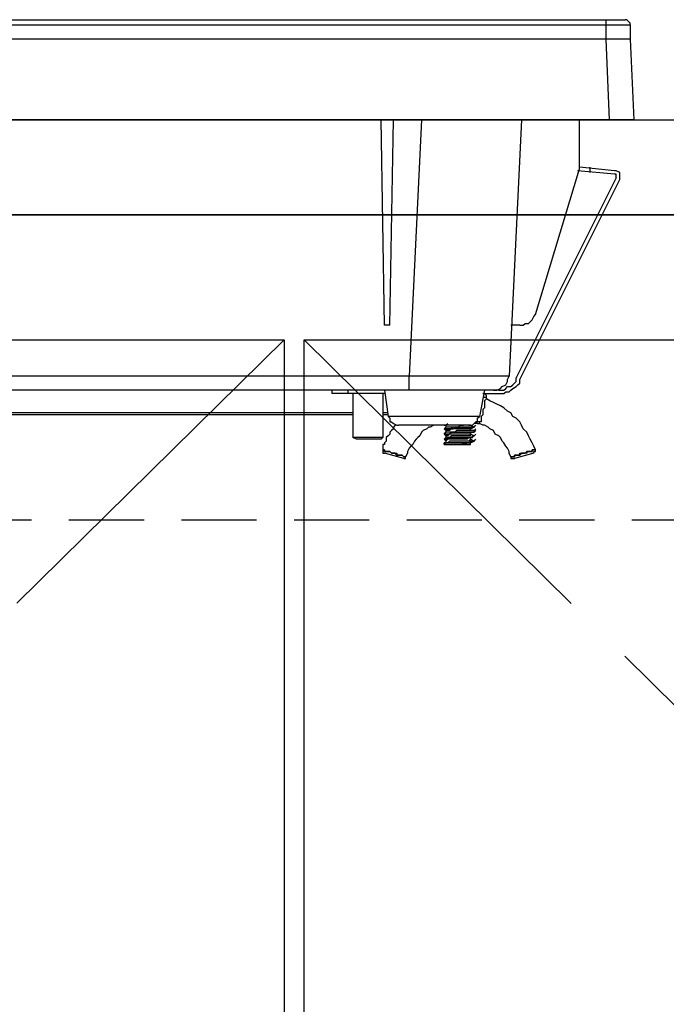
# Model space of a CAD drawing. Units: millimetres. Extents: x 0 to 8272, y -8887 to -3075.
# Drawn here: x 1208 to 1337, y -7032 to -6835 of the extents above; entities that cross this region are included whole.
import ezdxf

# ---------------------------------------------------------------- set-up
doc = ezdxf.new("R2010")
doc.units = ezdxf.units.MM
doc.header["$LTSCALE"] = 60
doc.linetypes.add('CENTER', pattern=[2, 1.25, -0.25, 0.25, -0.25])
doc.linetypes.add('HIDDEN', pattern=[0.375, 0.25, -0.125])
for name, color, linetype in [('2キャビネット（中）', 8, 'HIDDEN'), ('2キャビネット（外）', 7, 'Continuous'), ('2人大（天板）', 2, 'Continuous'), ('2備品', 8, 'Continuous'), ('2扉', 6, 'Continuous'), ('2扉向き', 231, 'CENTER')]:
    doc.layers.add(name, color=color, linetype=linetype)

# ---------------------------------------------------------------- blocks, each defined once
blk = doc.blocks.new('EHI312CA-2')
at = {"layer": '2備品', "lineweight": 25}
for points in [[(435.55, 4966.5), (744.27, 4966.5)], [(436.6, 4967.55), (743.22, 4967.55)], [(739.36, 4967.55), (739.36, 4963.69)], [(744.27, 4966.5), (744.27, 4966.85), (743.92, 4967.2), (743.57, 4967.55), (743.22, 4967.55)], [(744.27, 4966.5), (744.27, 4963.69)], [(744.27, 4963.69), (435.55, 4963.69)], [(739.36, 4963.69), (740.06, 4947.55)], [(744.27, 4963.69), (744.97, 4947.55)], [(744.97, 4947.55), (435.2, 4947.55)], [(695.15, 4906.51), (694.45, 4947.55)], [(696.21, 4906.51), (696.91, 4947.55)], [(702.52, 4947.55), (700.07, 4896.33)], [(722.52, 4947.55), (720.06, 4896.33)], [(734.09, 4937.73), (734.09, 4947.55)], [(725.32, 4908.61), (734.09, 4937.73)], [(741.11, 4936.68), (733.74, 4937.38)], [(741.11, 4937.38), (734.09, 4938.08)], [(736.2, 4938.08), (736.2, 4937.03)], [(742.16, 4935.63), (742.16, 4935.98), (742.16, 4936.68), (742.16, 4937.03), (741.46, 4937.38), (741.11, 4937.38)], [(741.46, 4935.98), (741.46, 4936.33), (741.46, 4936.68), (741.11, 4936.68)], [(741.46, 4935.98), (721.47, 4895.99)], [(722.17, 4895.63), (742.16, 4935.63)], [(722.17, 4906.51), (722.87, 4906.51), (723.22, 4906.86), (723.92, 4906.86), (724.27, 4907.21), (724.62, 4907.56), (724.97, 4908.26), (725.32, 4908.61)], [(696.21, 4906.51), (695.15, 4906.51)], [(722.17, 4906.51), (720.41, 4906.51)], [(700.07, 4896.33), (618.68, 4896.33)], [(700.07, 4893.53), (700.07, 4896.33)], [(703.93, 4896.33), (700.07, 4896.33)], [(704.98, 4896.33), (703.93, 4896.33)], [(712.7, 4896.33), (704.98, 4896.33)], [(716.55, 4896.33), (714.1, 4896.33), (712.7, 4896.33)], [(716.91, 4896.33), (716.91, 4896.33), (716.55, 4896.33)], [(716.91, 4893.53), (717.61, 4893.53), (718.31, 4893.88), (718.66, 4894.23), (719.36, 4894.58), (719.71, 4895.28), (719.71, 4895.63), (720.06, 4896.33)], [(718.31, 4896.33), (716.91, 4896.33)], [(717.96, 4893.53), (718.31, 4893.53), (719.01, 4893.53), (719.36, 4893.88), (719.71, 4894.23), (720.41, 4894.23), (720.76, 4894.58), (721.11, 4894.93), (721.47, 4895.28), (721.47, 4895.99)], [(717.96, 4892.83), (718.31, 4892.83), (719.01, 4892.83), (719.36, 4893.18), (720.06, 4893.18), (720.41, 4893.53), (720.76, 4893.88), (721.47, 4894.23), (721.82, 4894.58), (722.17, 4894.93), (722.17, 4895.63)], [(720.06, 4896.33), (719.36, 4896.33), (718.31, 4896.33)], [(717.96, 4893.53), (618.68, 4893.53)], [(684.63, 4893.53), (684.63, 4892.83)], [(687.79, 4893.53), (687.79, 4892.83)], [(695.15, 4893.53), (695.86, 4888.27)], [(715.15, 4893.53), (714.1, 4888.27)], [(695.15, 4892.83), (684.63, 4892.83)], [(688.84, 4892.83), (688.84, 4884.06)], [(688.84, 4892.83), (688.84, 4884.06)], [(694.8, 4892.83), (694.8, 4884.06)], [(694.8, 4892.83), (694.8, 4884.06)], [(714.8, 4892.83), (717.96, 4892.83)], [(715.5, 4892.13), (715.5, 4892.48), (715.15, 4892.83), (714.8, 4892.83)], [(714.8, 4892.13), (715.5, 4892.13)], [(715.5, 4891.78), (715.5, 4891.78), (715.15, 4891.42), (715.15, 4891.07), (715.15, 4890.72), (715.15, 4890.37), (715.15, 4890.02), (714.8, 4889.67), (714.8, 4889.32)], [(715.5, 4891.78), (715.5, 4892.13)], [(725.32, 4881.6), (724.97, 4882.3), (724.62, 4883.01), (724.27, 4883.71), (723.92, 4884.41), (723.57, 4885.11), (722.87, 4885.81), (722.52, 4886.51), (722.17, 4887.21), (721.47, 4887.92), (720.76, 4888.27), (720.41, 4888.97), (719.71, 4889.32), (719.01, 4890.02), (718.31, 4890.37), (717.61, 4890.72), (716.91, 4891.07), (716.2, 4891.42), (715.5, 4891.78)], [(688.84, 4888.97), (617.27, 4888.97)], [(688.84, 4888.62), (617.27, 4888.62)], [(695.86, 4888.97), (694.8, 4888.97)], [(695.86, 4888.62), (694.8, 4888.62)], [(714.1, 4888.27), (695.86, 4888.27)], [(695.86, 4888.27), (696.21, 4887.92), (696.21, 4887.21), (696.56, 4887.21), (696.91, 4886.86), (697.61, 4886.51), (697.96, 4886.51)], [(711.99, 4886.51), (712.7, 4886.51), (713.05, 4886.86), (713.4, 4887.21), (713.75, 4887.21), (713.75, 4887.92), (714.1, 4888.27)], [(714.8, 4889.32), (714.8, 4888.97), (714.8, 4888.62), (714.45, 4888.27), (714.45, 4887.92), (714.45, 4887.56), (714.45, 4887.21), (714.1, 4887.21)], [(697.26, 4886.51), (697.26, 4886.51), (696.91, 4886.16), (696.91, 4885.81), (696.56, 4885.46), (696.21, 4885.11), (696.21, 4884.76), (695.86, 4884.41), (695.5, 4884.06), (695.5, 4883.71), (695.5, 4883.35), (695.15, 4883.01), (695.15, 4882.65), (694.8, 4882.65), (694.8, 4882.3), (694.8, 4881.95), (694.8, 4881.6)], [(711.99, 4886.51), (697.96, 4886.51)], [(704.98, 4886.51), (704.28, 4886.16), (703.93, 4886.16), (703.57, 4885.81), (702.87, 4885.46), (702.52, 4885.11), (702.17, 4884.41), (701.82, 4884.06), (701.47, 4883.71), (701.12, 4883.35), (700.77, 4882.65), (700.42, 4882.3), (700.07, 4881.95), (699.72, 4881.25), (699.72, 4880.9), (699.36, 4880.2)], [(707.08, 4886.51), (707.43, 4886.51)], [(707.08, 4885.81), (707.43, 4886.16)], [(707.08, 4885.81), (707.43, 4886.16)], [(707.08, 4885.81), (707.43, 4886.16)], [(707.43, 4886.16), (707.08, 4885.81)], [(709.89, 4886.16), (709.54, 4886.16), (708.84, 4886.16), (708.49, 4885.81), (708.13, 4885.81), (707.78, 4885.81), (707.43, 4885.81), (707.08, 4885.81)], [(707.08, 4885.81), (707.43, 4886.16)], [(707.08, 4885.81), (707.43, 4886.16)], [(707.08, 4885.81), (707.08, 4885.81), (707.43, 4885.81), (707.78, 4885.81), (708.13, 4885.81), (708.49, 4885.81), (708.84, 4885.81), (709.54, 4886.16), (709.89, 4886.16)], [(707.08, 4885.81), (707.43, 4885.46)], [(707.43, 4886.51), (707.78, 4886.86)], [(707.43, 4886.51), (707.43, 4886.16)], [(707.78, 4886.51), (707.78, 4886.51), (707.43, 4886.51)], [(709.89, 4886.16), (709.54, 4886.16), (709.19, 4886.16), (708.84, 4886.16), (708.49, 4886.16), (708.13, 4886.16), (707.78, 4886.16), (707.43, 4886.16)], [(710.94, 4885.81), (710.59, 4885.81), (710.24, 4885.81), (709.89, 4885.81), (709.54, 4885.81), (709.19, 4885.81), (708.49, 4885.81), (708.13, 4885.46), (707.78, 4885.46), (707.43, 4885.46)], [(709.89, 4886.16), (709.89, 4886.16), (710.24, 4886.51), (710.59, 4886.51)], [(713.05, 4886.16), (712.7, 4886.16), (712.34, 4886.16), (711.99, 4886.16), (711.64, 4886.16), (711.29, 4886.16), (710.94, 4886.16), (710.24, 4886.16), (709.89, 4886.16)], [(709.89, 4886.16), (711.29, 4886.16)], [(710.59, 4886.51), (710.59, 4886.51), (710.94, 4886.51)], [(711.64, 4886.51), (710.94, 4886.51)], [(712.34, 4885.81), (712.34, 4885.81), (711.99, 4885.81), (711.64, 4885.81), (711.29, 4885.81), (710.94, 4885.81)], [(711.29, 4886.16), (711.64, 4886.16), (711.99, 4886.16), (712.34, 4886.16), (712.7, 4886.16), (713.05, 4886.16)], [(712.34, 4886.51), (712.34, 4886.51), (711.99, 4886.51), (711.64, 4886.51)], [(713.05, 4886.16), (712.34, 4886.51)], [(712.34, 4885.81), (713.05, 4886.16)], [(712.34, 4885.46), (712.34, 4885.81)], [(713.75, 4886.86), (713.05, 4886.86)], [(713.05, 4886.16), (713.4, 4886.51)], [(713.05, 4886.16), (713.4, 4886.51)], [(713.05, 4886.16), (713.4, 4886.51)], [(713.05, 4886.16), (713.4, 4886.51)], [(713.05, 4885.46), (713.4, 4885.81)], [(714.1, 4887.21), (713.4, 4887.21)], [(713.75, 4886.86), (714.1, 4886.86)], [(714.1, 4886.86), (714.1, 4886.86), (714.1, 4887.21)], [(720.41, 4880.2), (720.06, 4880.9), (720.06, 4881.25), (719.71, 4881.95), (719.36, 4882.3), (719.01, 4883.01), (718.66, 4883.35), (718.31, 4884.06), (717.96, 4884.41), (717.26, 4884.76), (716.91, 4885.46), (716.2, 4885.81), (715.85, 4886.16), (715.15, 4886.51), (714.8, 4886.51), (714.1, 4886.86)], [(690.24, 4884.06), (688.84, 4884.06)], [(689.54, 4883.71), (688.84, 4884.06)], [(694.45, 4883.71), (689.54, 4883.71)], [(694.8, 4884.06), (690.24, 4884.06)], [(694.45, 4883.71), (694.8, 4884.06)], [(707.08, 4884.76), (707.43, 4885.11)], [(707.08, 4884.76), (707.43, 4885.11)], [(707.08, 4884.76), (707.43, 4885.11)], [(707.43, 4885.11), (707.08, 4884.76)], [(709.89, 4885.11), (709.54, 4885.11), (708.84, 4885.11), (708.49, 4885.11), (708.13, 4884.76), (707.78, 4884.76), (707.43, 4884.76), (707.08, 4884.76)], [(707.08, 4884.76), (707.43, 4885.11)], [(707.08, 4884.76), (707.08, 4884.76), (707.43, 4884.76), (707.78, 4884.76), (708.13, 4884.76), (708.49, 4885.11), (708.84, 4885.11), (709.54, 4885.11), (709.89, 4885.11)], [(707.08, 4884.76), (707.43, 4884.41)], [(707.08, 4883.71), (707.43, 4884.06)], [(707.08, 4883.71), (707.43, 4884.06)], [(707.08, 4883.71), (707.43, 4884.06)], [(707.43, 4884.06), (707.08, 4883.71)], [(709.89, 4884.06), (709.54, 4884.06), (708.84, 4884.06), (708.49, 4884.06), (708.13, 4884.06), (707.78, 4884.06), (707.43, 4884.06), (707.08, 4883.71)], [(707.08, 4883.71), (707.43, 4884.06)], [(707.08, 4883.71), (707.43, 4884.06)], [(707.08, 4883.71), (707.43, 4884.06)], [(707.08, 4883.71), (707.08, 4883.71), (707.43, 4883.71), (707.78, 4884.06), (708.13, 4884.06), (708.49, 4884.06), (708.84, 4884.06), (709.54, 4884.06), (709.89, 4884.06)], [(707.08, 4883.71), (707.43, 4883.35)], [(707.43, 4885.46), (707.43, 4885.11)], [(710.94, 4885.46), (710.59, 4885.46), (710.24, 4885.46), (709.89, 4885.46), (709.54, 4885.46), (709.19, 4885.11), (708.49, 4885.11), (708.13, 4885.11), (707.78, 4885.11), (707.43, 4885.11)], [(712.34, 4885.11), (712.34, 4885.11), (712.34, 4884.76), (711.99, 4884.76), (711.64, 4884.76), (711.29, 4884.76), (710.94, 4884.76), (710.59, 4884.76), (710.24, 4884.76), (709.89, 4884.76), (709.54, 4884.76), (708.84, 4884.76), (708.49, 4884.76), (708.13, 4884.76), (707.78, 4884.41), (707.43, 4884.41)], [(707.43, 4884.41), (707.43, 4884.06)], [(712.34, 4884.41), (712.34, 4884.41), (711.99, 4884.41), (711.64, 4884.41), (711.29, 4884.41), (710.94, 4884.41), (710.59, 4884.41), (710.24, 4884.41), (709.89, 4884.41), (709.19, 4884.41), (708.84, 4884.41), (708.49, 4884.41), (708.13, 4884.06), (707.78, 4884.06), (707.43, 4884.06)], [(712.34, 4884.06), (712.34, 4884.06), (711.99, 4884.06), (711.64, 4883.71), (711.29, 4883.71), (710.94, 4883.71), (710.59, 4883.71), (710.24, 4883.71), (709.89, 4883.71), (709.54, 4883.71), (708.84, 4883.71), (708.49, 4883.71), (708.13, 4883.71), (707.78, 4883.71), (707.43, 4883.35)], [(712.34, 4883.71), (712.34, 4883.71), (711.99, 4883.35), (711.64, 4883.35), (711.29, 4883.35), (710.94, 4883.35), (710.59, 4883.35), (710.24, 4883.35), (709.54, 4883.35), (709.19, 4883.35), (708.84, 4883.35), (708.49, 4883.35), (708.13, 4883.35), (707.78, 4883.01), (707.43, 4883.01)], [(711.29, 4885.11), (709.89, 4885.11)], [(709.89, 4885.11), (710.24, 4885.11), (710.94, 4885.11), (711.29, 4885.11), (711.64, 4885.11), (711.99, 4885.11), (712.34, 4885.11), (712.7, 4885.11), (713.05, 4885.11)], [(713.05, 4884.41), (712.7, 4884.41), (712.7, 4884.06), (712.34, 4884.06), (711.99, 4884.06), (711.64, 4884.06), (711.29, 4884.06), (710.94, 4884.06), (710.24, 4884.06), (709.89, 4884.06)], [(709.89, 4884.06), (710.24, 4884.06), (710.94, 4884.06), (711.29, 4884.06), (711.64, 4884.06), (711.99, 4884.06), (712.34, 4884.06), (712.7, 4884.06), (712.7, 4884.41), (713.05, 4884.41)], [(712.34, 4885.46), (712.34, 4885.46), (711.99, 4885.46), (711.64, 4885.46), (711.29, 4885.46), (710.94, 4885.46)], [(713.05, 4885.11), (712.7, 4885.11), (712.34, 4885.11), (711.99, 4885.11), (711.64, 4885.11), (711.29, 4885.11)], [(713.05, 4885.46), (712.34, 4885.46)], [(712.34, 4884.41), (712.34, 4885.11)], [(712.34, 4885.11), (713.05, 4885.11)], [(713.05, 4884.41), (712.34, 4884.76)], [(712.34, 4884.06), (713.05, 4884.41)], [(712.34, 4883.71), (712.34, 4884.06)], [(713.05, 4883.35), (712.34, 4883.71)], [(713.05, 4885.11), (713.05, 4885.46)], [(713.05, 4885.11), (713.4, 4885.46)], [(713.05, 4885.46), (713.05, 4885.11)], [(713.05, 4884.41), (713.4, 4884.76)], [(713.05, 4884.41), (713.4, 4884.76)], [(713.05, 4884.41), (713.4, 4884.76)], [(713.05, 4884.41), (713.4, 4884.76)], [(713.05, 4883.35), (713.4, 4883.71)], [(713.05, 4883.35), (713.4, 4883.71)], [(713.05, 4883.35), (713.4, 4883.71)], [(713.05, 4883.35), (713.4, 4883.71)], [(713.05, 4883.35), (713.4, 4883.71)], [(694.8, 4881.6), (694.8, 4881.6), (694.8, 4881.25), (694.8, 4880.9), (695.15, 4880.9)], [(707.08, 4882.65), (707.43, 4883.01)], [(707.43, 4883.01), (707.08, 4882.65)], [(709.89, 4883.01), (709.54, 4883.01), (708.84, 4883.01), (708.49, 4883.01), (708.13, 4883.01), (707.78, 4883.01), (707.43, 4883.01), (707.08, 4883.01), (707.08, 4882.65)], [(707.08, 4882.65), (707.43, 4883.01)], [(707.08, 4882.65), (707.43, 4883.01)], [(707.08, 4882.65), (707.08, 4882.65), (707.08, 4883.01), (707.43, 4883.01), (707.78, 4883.01), (708.13, 4883.01), (708.49, 4883.01), (708.84, 4883.01), (709.19, 4883.01), (709.54, 4883.01), (709.89, 4883.01)], [(707.08, 4882.65), (712.34, 4882.65)], [(707.08, 4882.65), (707.08, 4882.65)], [(707.08, 4882.65), (707.08, 4882.65)], [(707.43, 4883.35), (707.43, 4883.01)], [(707.43, 4883.01), (707.43, 4883.01)], [(712.7, 4883.35), (712.7, 4883.35), (712.34, 4883.35), (711.99, 4883.01), (711.64, 4883.01), (711.29, 4883.01), (710.94, 4883.01), (710.24, 4883.01), (709.89, 4883.01)], [(709.89, 4883.01), (710.24, 4883.01), (710.94, 4883.01), (711.29, 4883.01), (711.64, 4883.01), (711.99, 4883.01), (712.34, 4883.01), (712.7, 4883.35), (713.05, 4883.35)], [(712.34, 4883.01), (712.34, 4883.01), (711.99, 4883.01), (711.64, 4883.01), (711.29, 4882.65), (710.94, 4882.65), (710.59, 4882.65)], [(712.34, 4883.01), (713.05, 4883.35)], [(712.34, 4882.65), (712.34, 4883.01)], [(713.05, 4883.35), (712.7, 4883.35)], [(724.97, 4880.9), (724.97, 4880.9), (724.97, 4881.25), (725.32, 4881.25), (725.32, 4881.6)], [(699.01, 4879.85), (695.15, 4880.9)], [(699.01, 4879.85), (699.01, 4879.85), (699.36, 4879.85), (699.36, 4880.2)], [(720.41, 4880.2), (720.41, 4880.2), (720.41, 4879.85), (720.76, 4879.85), (721.11, 4879.85)], [(724.97, 4880.9), (721.11, 4879.85)]]:
    blk.add_lwpolyline(points, dxfattribs=at)
for points, knots in [([(696.91, 4880.9), (696.91, 4880.9), (696.91, 4880.9), (696.91, 4880.9), (696.91, 4880.9), (696.56, 4880.9), (696.56, 4880.9), (696.56, 4880.9), (696.21, 4881.25), (696.21, 4881.25), (696.21, 4881.25), (695.86, 4881.25), (695.86, 4881.25), (695.86, 4881.25), (695.5, 4881.25), (695.5, 4881.25), (695.5, 4881.25), (695.15, 4881.25), (695.15, 4881.25), (695.15, 4881.25), (695.15, 4881.6), (695.15, 4881.6), (695.15, 4881.6), (694.8, 4881.6), (694.8, 4881.6), (694.8, 4881.6), (695.15, 4881.6), (695.15, 4881.6), (695.15, 4881.6), (695.15, 4881.25), (695.15, 4881.25), (695.15, 4881.25), (695.5, 4881.25), (695.5, 4881.25), (695.5, 4881.25), (695.86, 4881.25), (695.86, 4881.25), (695.86, 4881.25), (696.21, 4881.25), (696.21, 4881.25), (696.21, 4881.25), (696.56, 4880.9), (696.56, 4880.9), (696.56, 4880.9), (696.91, 4880.9), (696.91, 4880.9)], [0, 0, 0, 0, 1, 1, 1, 2, 2, 2, 3, 3, 3, 4, 4, 4, 5, 5, 5, 6, 6, 6, 7, 7, 7, 8, 8, 8, 9, 9, 9, 10, 10, 10, 11, 11, 11, 12, 12, 12, 13, 13, 13, 14, 14, 14, 15, 15, 15, 15]), ([(722.87, 4880.9), (722.87, 4880.9), (722.87, 4880.9), (722.87, 4880.9), (722.87, 4880.9), (723.22, 4880.9), (723.22, 4880.9), (723.22, 4880.9), (723.57, 4880.9), (723.57, 4880.9), (723.57, 4880.9), (723.57, 4881.25), (723.57, 4881.25), (723.57, 4881.25), (723.92, 4881.25), (723.92, 4881.25), (723.92, 4881.25), (724.27, 4881.25), (724.27, 4881.25), (724.27, 4881.25), (724.62, 4881.25), (724.62, 4881.25), (724.62, 4881.25), (724.62, 4881.6), (724.62, 4881.6), (724.62, 4881.6), (724.97, 4881.6), (724.97, 4881.6), (724.97, 4881.6), (725.32, 4881.6), (725.32, 4881.6), (725.32, 4881.6), (724.97, 4881.6), (724.97, 4881.6), (724.97, 4881.6), (724.62, 4881.6), (724.62, 4881.6), (724.62, 4881.6), (724.62, 4881.25), (724.62, 4881.25), (724.62, 4881.25), (724.27, 4881.25), (724.27, 4881.25), (724.27, 4881.25), (723.92, 4881.25), (723.92, 4881.25), (723.92, 4881.25), (723.57, 4881.25), (723.57, 4881.25), (723.57, 4881.25), (723.22, 4880.9), (723.22, 4880.9), (723.22, 4880.9), (722.87, 4880.9), (722.87, 4880.9)], [0, 0, 0, 0, 1, 1, 1, 2, 2, 2, 3, 3, 3, 4, 4, 4, 5, 5, 5, 6, 6, 6, 7, 7, 7, 8, 8, 8, 9, 9, 9, 10, 10, 10, 11, 11, 11, 12, 12, 12, 13, 13, 13, 14, 14, 14, 15, 15, 15, 16, 16, 16, 17, 17, 17, 18, 18, 18, 18]), ([(696.91, 4880.9), (696.91, 4880.9), (697.26, 4880.9), (697.26, 4880.9), (697.26, 4880.9), (697.61, 4880.55), (697.61, 4880.55), (697.61, 4880.55), (697.96, 4880.55), (697.96, 4880.55), (697.96, 4880.55), (698.31, 4880.55), (698.31, 4880.55), (698.31, 4880.55), (698.66, 4880.55), (698.66, 4880.55), (698.66, 4880.55), (699.01, 4880.2), (699.01, 4880.2), (699.01, 4880.2), (699.36, 4880.2), (699.36, 4880.2), (699.36, 4880.2), (699.01, 4880.2), (699.01, 4880.2), (699.01, 4880.2), (698.66, 4880.55), (698.66, 4880.55), (698.66, 4880.55), (698.31, 4880.55), (698.31, 4880.55), (698.31, 4880.55), (697.96, 4880.55), (697.96, 4880.55), (697.96, 4880.55), (697.61, 4880.55), (697.61, 4880.55), (697.61, 4880.55), (697.61, 4880.9), (697.61, 4880.9), (697.61, 4880.9), (697.26, 4880.9), (697.26, 4880.9), (697.26, 4880.9), (696.91, 4880.9), (696.91, 4880.9)], [0, 0, 0, 0, 1, 1, 1, 2, 2, 2, 3, 3, 3, 4, 4, 4, 5, 5, 5, 6, 6, 6, 7, 7, 7, 8, 8, 8, 9, 9, 9, 10, 10, 10, 11, 11, 11, 12, 12, 12, 13, 13, 13, 14, 14, 14, 15, 15, 15, 15]), ([(722.87, 4880.9), (722.87, 4880.9), (722.52, 4880.9), (722.52, 4880.9), (722.52, 4880.9), (722.17, 4880.9), (722.17, 4880.9), (722.17, 4880.9), (722.17, 4880.55), (722.17, 4880.55), (722.17, 4880.55), (721.82, 4880.55), (721.82, 4880.55), (721.82, 4880.55), (721.47, 4880.55), (721.47, 4880.55), (721.47, 4880.55), (721.11, 4880.55), (721.11, 4880.55), (721.11, 4880.55), (721.11, 4880.2), (721.11, 4880.2), (721.11, 4880.2), (720.76, 4880.2), (720.76, 4880.2), (720.76, 4880.2), (720.41, 4880.2), (720.41, 4880.2), (720.41, 4880.2), (720.76, 4880.2), (720.76, 4880.2), (720.76, 4880.2), (721.11, 4880.2), (721.11, 4880.2), (721.11, 4880.2), (721.11, 4880.55), (721.11, 4880.55), (721.11, 4880.55), (721.47, 4880.55), (721.47, 4880.55), (721.47, 4880.55), (721.82, 4880.55), (721.82, 4880.55), (721.82, 4880.55), (722.17, 4880.55), (722.17, 4880.55), (722.17, 4880.55), (722.52, 4880.9), (722.52, 4880.9), (722.52, 4880.9), (722.87, 4880.9), (722.87, 4880.9)], [0, 0, 0, 0, 1, 1, 1, 2, 2, 2, 3, 3, 3, 4, 4, 4, 5, 5, 5, 6, 6, 6, 7, 7, 7, 8, 8, 8, 9, 9, 9, 10, 10, 10, 11, 11, 11, 12, 12, 12, 13, 13, 13, 14, 14, 14, 15, 15, 15, 16, 16, 16, 17, 17, 17, 17])]:
    blk.add_open_spline(points, degree=3, knots=knots, dxfattribs=at)

msp = doc.modelspace()

# ---------------------------------------------------------------- linework, layer by layer
at = {"layer": '2キャビネット（中）'}
msp.add_lwpolyline([(1614.86, -6934.97), (909.86, -6934.97), (909.86, -6873.97), (1614.86, -6873.97)], close=True, dxfattribs=at)
at = {"layer": '2キャビネット（外）'}
msp.add_lwpolyline([(2347.36, -7704.97), (894.86, -7704.97), (894.86, -6873.97), (2364.86, -6873.97), (2364.86, -7704.97), (2347.36, -7704.97)], dxfattribs=at)
at = {"layer": '2人大（天板）'}
msp.add_lwpolyline([(2379.86, -6873.97), (879.86, -6873.97), (879.86, -6854.97), (2379.86, -6854.97)], close=True, dxfattribs=at)
at = {"layer": '2扉'}
for points in [[(896.86, -6898.97), (1260.36, -6898.97), (1260.36, -7614.97), (896.86, -7614.97)], [(1264.36, -6898.97), (1627.86, -6898.97), (1627.86, -7614.97), (1264.36, -7614.97)]]:
    msp.add_lwpolyline(points, close=True, dxfattribs=at)
at = {"layer": '2扉向き'}
for p, q in [((1260.36, -6898.97), (896.86, -7256.97)), ((1264.36, -6898.97), (1627.86, -7257.47))]:
    msp.add_line(p, q, dxfattribs=at)

# ---------------------------------------------------------------- block references
at = {"layer": '2キャビネット（外）'}
msp.add_blockref('EHI312CA-2', (585.28, -11802.53), dxfattribs=at)

doc.saveas('drawing.dxf')
